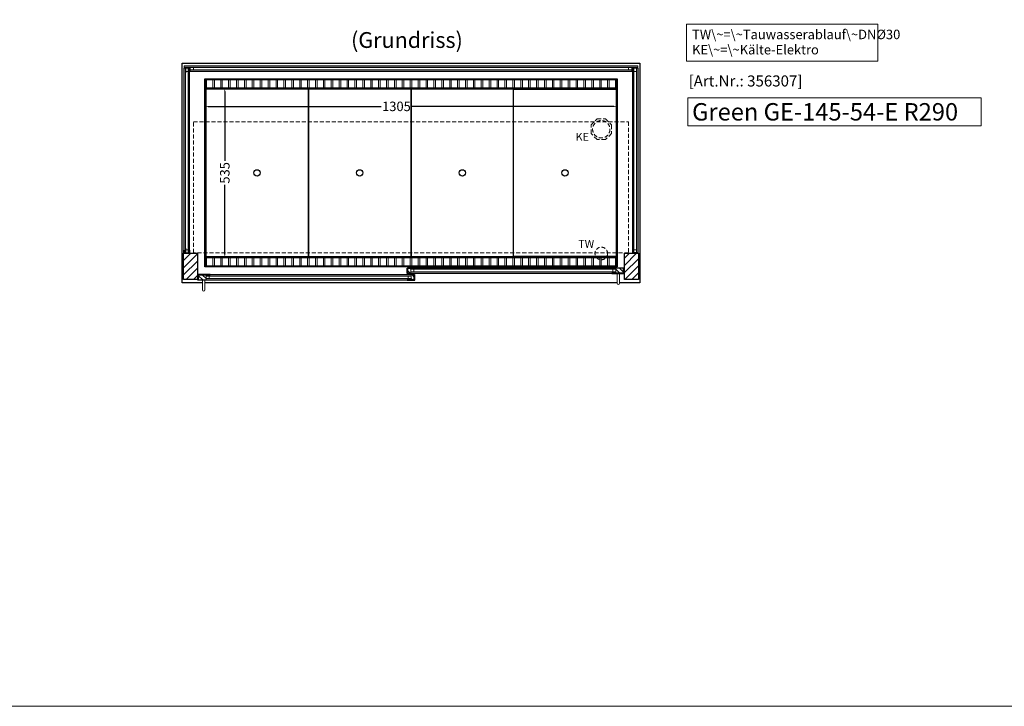
# Model space of a CAD drawing. Units: millimetres. Extents: x 32770 to 81270, y -25037 to 13563.
# Drawn here: x 39142 to 42259, y -25037 to -22864 of the extents above; entities that cross this region are included whole.
import ezdxf
from ezdxf.enums import TextEntityAlignment as Align

# ---------------------------------------------------------------- set-up
doc = ezdxf.new("R2010")
doc.units = ezdxf.units.MM
doc.header["$LTSCALE"] = 2
doc.header["$PDMODE"] = 34
doc.header["$PDSIZE"] = 5
doc.linetypes.add('AUSGEZOGEN', pattern=[0])
doc.linetypes.add('VERDECKT', pattern=[9.525, 6.35, -3.175])
for name, color, linetype, lineweight in [('A_BEMASSUNG', 1, 'Continuous', 13), ('A_GLAS', 4, 'Continuous', 20), ('A_HILFSLINIEN', 7, 'Continuous', 13), ('A_SCHRAFFUR', 6, 'Continuous', 5), ('A_TEXT', 7, 'Continuous', 20), ('A_VERDECKT', 5, 'VERDECKT', 13), ('A_VOLL', 3, 'Continuous', 30)]:
    doc.layers.add(name, color=color, linetype=linetype, lineweight=lineweight)
doc.styles.add('ARIAL', font='arial.ttf')
doc.styles.add('Arial_0', font='arial.ttf')
doc.styles.add('Arial_35', font='arial.ttf', dxfattribs={"height": 35})
doc.styles.add('Arial_55', font='arial.ttf', dxfattribs={"height": 55})
doc.dimstyles.new('STANDARD_klein', dxfattribs={"dimtxt": 30, "dimasz": 13, "dimexe": 5, "dimexo": 10, "dimgap": 5, "dimtad": 0, "dimdec": 0, "dimdsep": 46, "dimtxsty": 'Arial_0', "dimcen": 0.09, "dimclrt": 7, "dimazin": 2, "dimtm": 1e-09, "dimtfac": 1, "dimtdec": 0, "dimtmove": 2, "dimatfit": 3, "dimfxl": 1, "dimtolj": 1, "dimtzin": 0, "dimarcsym": 0})
pattern_1 = [(135, (69869.006, -28479.378), (-7.0710678, -7.0710678), [])]
pattern_2 = [(135, (69870.006, -28479.378), (-7.0710678, -7.0710678), [])]

# ---------------------------------------------------------------- blocks, each defined once
blk = doc.blocks.new('*D2686')
at = {"layer": 'A_BEMASSUNG', "color": 0, "lineweight": -2, "transparency": 16777216}
for p, q in [((39728.1, -23139.9), (39728.1, -23143.6)), ((39738.1, -23138.6), (40286, -23138.6)), ((41023.1, -23138.6), (40383, -23138.6)), ((41033.1, -23138.9), (41033.1, -23143.6))]:
    blk.add_line(p, q, dxfattribs=at)
at = {"layer": 'A_BEMASSUNG', "color": 0, "transparency": 16777216}
for points in [[(39738.1, -23137), (39738.1, -23140.3), (39728.1, -23138.6)], [(41023.1, -23137), (41023.1, -23140.3), (41033.1, -23138.6)]]:
    blk.add_solid(points, dxfattribs=at)
at = {"layer": 'DEFPOINTS', "color": 0, "transparency": 16777216}
for p in [(39728.1, -23129.9), (41033.1, -23128.9), (41033.1, -23138.6)]:
    blk.add_point(p, dxfattribs=at)
at = {"layer": 'A_BEMASSUNG', "color": 7, "transparency": 16777216, "insert": (40334.5, -23138.6), "char_height": 30, "attachment_point": 5, "style": 'Arial_0'}
blk.add_mtext('\\A1;1305', dxfattribs=at)
blk = doc.blocks.new('*D2687')
at = {"layer": 'A_BEMASSUNG', "color": 0, "lineweight": -2, "transparency": 16777216}
for p, q in [((39791, -23091.5), (39791, -23310.7)), ((39794.9, -23081.5), (39796, -23081.5)), ((39791, -23606.5), (39791, -23387.2)), ((39794.9, -23616.5), (39796, -23616.5))]:
    blk.add_line(p, q, dxfattribs=at)
at = {"layer": 'A_BEMASSUNG', "color": 0, "transparency": 16777216}
for points in [[(39789.3, -23091.5), (39792.6, -23091.5), (39791, -23081.5)], [(39789.3, -23606.5), (39792.6, -23606.5), (39791, -23616.5)]]:
    blk.add_solid(points, dxfattribs=at)
at = {"layer": 'DEFPOINTS', "color": 0, "transparency": 16777216}
for p in [(39784.9, -23081.5), (39784.9, -23616.5), (39791, -23616.5)]:
    blk.add_point(p, dxfattribs=at)
at = {"layer": 'A_BEMASSUNG', "color": 7, "transparency": 16777216, "insert": (39791, -23349), "char_height": 30, "attachment_point": 5, "rotation": 90, "style": 'Arial_0'}
blk.add_mtext('\\A1;535', dxfattribs=at)

msp = doc.modelspace()

# ---------------------------------------------------------------- hatches: boundary and pattern name
at = {"layer": 'A_SCHRAFFUR'}
h = msp.add_hatch(dxfattribs=at)
h.set_pattern_fill('_USER', color=256, scale=16, angle=45, pattern_type=0)
h.set_pattern_definition([(45, (17478.09, -21416.883), (-11.313708, 11.313708), [])])
h.paths.add_polyline_path([(39660.6, -23603.5), (39704.6, -23603.5), (39704.6, -23686.5), (39660.6, -23686.5)])
h = msp.add_hatch(dxfattribs=at)
h.set_pattern_fill('_USER', color=256, scale=16, angle=45, pattern_type=0)
h.set_pattern_definition([(45, (17803.09, -21416.883), (-11.313708, 11.313708), [])])
h.paths.add_polyline_path([(41056.6, -23603.5), (41100.6, -23603.5), (41100.6, -23686.5), (41056.6, -23686.5)])
h = msp.add_hatch(dxfattribs=at)
h.set_pattern_fill('_USER', color=256, scale=10, angle=135, pattern_type=0)
h.set_pattern_definition(pattern_1)
h.paths.add_polyline_path([(40370.1, -23650), (40379.6, -23650), (40379.6, -23654), (40379.6, -23662), (40379.6, -23666), (40370.1, -23666)])
h = msp.add_hatch(dxfattribs=at)
h.set_pattern_fill('_USER', color=256, scale=10, angle=135, pattern_type=0)
h.set_pattern_definition(pattern_1)
h.paths.add_polyline_path([(41053.1, -23666), (41029.6, -23666), (41029.6, -23662), (41029.6, -23654), (41029.6, -23650), (41053.1, -23650)])
h = msp.add_hatch(dxfattribs=at)
h.set_pattern_fill('_USER', color=256, scale=10, angle=135, pattern_type=0)
h.set_pattern_definition(pattern_2)
h.paths.add_polyline_path([(39731.6, -23671.5), (39731.6, -23675.5), (39731.6, -23683.5), (39731.6, -23687.5), (39708.1, -23687.5), (39708.1, -23671.5)])
h = msp.add_hatch(dxfattribs=at)
h.set_pattern_fill('_USER', color=256, scale=10, angle=135, pattern_type=0)
h.set_pattern_definition(pattern_2)
h.paths.add_polyline_path([(40381.6, -23675.5), (40381.6, -23671.5), (40391.1, -23671.5), (40391.1, -23687.5), (40381.6, -23687.5), (40381.6, -23683.5)])

# ---------------------------------------------------------------- linework, layer by layer
at = {"layer": 'A_GLAS'}
for points in [[(41098.6, -23015.5), (39662.6, -23015.5), (39662.6, -23011.5), (41098.6, -23011.5)], [(39666.6, -23018), (39662.6, -23018), (39662.6, -23602), (39666.6, -23602)], [(39674.6, -23028), (39666.6, -23028), (39666.6, -23018), (39674.6, -23018)], [(39678.6, -23602), (39674.6, -23602), (39674.6, -23018), (39678.6, -23018)], [(39681.6, -23023.5), (39691.6, -23023.5), (39691.6, -23015.5), (39681.6, -23015.5)], [(39681.6, -23027.5), (41079.6, -23027.5), (41079.6, -23023.5), (39681.6, -23023.5)], [(41069.6, -23023.5), (41079.6, -23023.5), (41079.6, -23015.5), (41069.6, -23015.5)], [(41082.6, -23602), (41086.6, -23602), (41086.6, -23018), (41082.6, -23018)], [(41086.6, -23028), (41094.6, -23028), (41094.6, -23018), (41086.6, -23018)], [(41094.6, -23018), (41098.6, -23018), (41098.6, -23602), (41094.6, -23602)], [(39674.6, -23602), (39666.6, -23602), (39666.6, -23592), (39674.6, -23592)], [(41086.6, -23602), (41094.6, -23602), (41094.6, -23592), (41086.6, -23592)]]:
    msp.add_lwpolyline(points, close=True, dxfattribs=at)
at = {"layer": 'A_GLAS', "ltscale": 2}
for points in [[(41029.6, -23650), (40379.6, -23650), (40379.6, -23654), (41029.6, -23654)], [(40379.6, -23654), (40379.6, -23662), (40389.6, -23662), (40389.6, -23654), (40379.6, -23654)], [(41029.6, -23662), (40379.6, -23662), (40379.6, -23666), (41029.6, -23666)], [(41029.6, -23654), (41029.6, -23662), (41019.6, -23662), (41019.6, -23654), (41029.6, -23654)], [(39731.6, -23671.5), (40381.6, -23671.5), (40381.6, -23675.5), (39731.6, -23675.5)], [(39731.6, -23675.5), (39731.6, -23683.5), (39741.6, -23683.5), (39741.6, -23675.5), (39731.6, -23675.5)], [(39731.6, -23683.5), (40381.6, -23683.5), (40381.6, -23687.5), (39731.6, -23687.5)], [(40381.6, -23675.5), (40381.6, -23683.5), (40371.6, -23683.5), (40371.6, -23675.5), (40381.6, -23675.5)]]:
    msp.add_lwpolyline(points, close=True, dxfattribs=at)
at = {"layer": 'A_HILFSLINIEN', "color": 8, "ltscale": 2}
msp.add_lwpolyline([(35770.3, -10036.7), (46770.3, -10036.7), (46770.3, -25036.7), (35770.3, -25036.7)], close=True, dxfattribs=at)
at = {"layer": 'A_HILFSLINIEN', "ltscale": 2}
msp.add_lwpolyline([(41256.7, -23112.1), (41256.7, -23200.2), (42185.8, -23200.2), (42185.8, -23112.1)], close=True, dxfattribs=at)
at = {"layer": 'A_TEXT', "linetype": 'AUSGEZOGEN', "lineweight": 15}
msp.add_lwpolyline([(41859, -22878.2), (41253.3, -22878.2), (41253.3, -22995.7), (41859, -22995.7)], close=True, dxfattribs=at)
at = {"layer": 'A_VERDECKT', "color": 144}
msp.add_lwpolyline([(39691.6, -23187.5), (41069.6, -23187.5), (41069.6, -23602.5), (39691.6, -23602.5)], close=True, dxfattribs=at)
at = {"layer": 'A_VERDECKT'}
msp.add_lwpolyline([(41015.6, -23197.5), (41015.6, -23224.4), (40996.6, -23243.5), (40969.7, -23243.5), (40950.6, -23224.4), (40950.6, -23197.5), (40969.7, -23178.5), (40996.6, -23178.5)], close=True, dxfattribs=at)
for centre, radius in [((40983.1, -23211), 27.5), ((40983.1, -23604), 20)]:
    msp.add_circle(centre, radius, dxfattribs=at)
at = {"layer": 'A_VOLL', "ltscale": 2}
for points in [[(39720.1, -23696.5), (39655.6, -23696.5), (39655.6, -23001.5), (41105.6, -23001.5), (41105.6, -23696.5), (41041.1, -23696.5)], [(41033.1, -23696.5), (39728.1, -23696.5)]]:
    msp.add_lwpolyline(points, dxfattribs=at)
at = {"layer": 'A_VOLL', "color": 252, "lineweight": 9}
for points in [[(39661.6, -23593.5), (39661.6, -23018), (39662.6, -23018)], [(41098.6, -23011.5), (41098.6, -23010.5), (39662.6, -23010.5), (39662.6, -23011.5)], [(39679.6, -23593.5), (39679.6, -23018), (39678.6, -23018)], [(41081.6, -23593.5), (41081.6, -23018), (41082.6, -23018)], [(41099.6, -23593.5), (41099.6, -23018), (41098.6, -23018)]]:
    msp.add_lwpolyline(points, dxfattribs=at)
at = {"layer": 'A_VOLL', "color": 159, "lineweight": 9, "ltscale": 2, "true_color": 0x22346e}
for points in [[(39662.6, -23015.5), (39692.6, -23015.5), (39692.6, -23016), (39662.6, -23016)], [(39667.1, -23018), (39667.1, -23033), (39666.6, -23033), (39666.6, -23018)], [(41068.6, -23015.5), (41098.6, -23015.5), (41098.6, -23016), (41068.6, -23016)], [(41094.6, -23018), (41094.6, -23033), (41094.1, -23033), (41094.1, -23018)], [(39667.1, -23587), (39667.1, -23602), (39666.6, -23602), (39666.6, -23587)], [(41094.6, -23587), (41094.6, -23602), (41094.1, -23602), (41094.1, -23587)]]:
    msp.add_lwpolyline(points, close=True, dxfattribs=at)
at = {"layer": 'A_VOLL', "color": 253, "lineweight": 9}
msp.add_lwpolyline([(39681.6, -23027.5), (39681.6, -23028.5), (41079.6, -23028.5), (41079.6, -23027.5)], dxfattribs=at)
at = {"layer": 'A_VOLL', "ltscale": 2}
for points in [[(41033.1, -23646.5), (39728.1, -23646.5), (39728.1, -23051.5), (41033.1, -23051.5)], [(39660.6, -23603.5), (39704.6, -23603.5), (39704.6, -23686.5), (39660.6, -23686.5)], [(41056.6, -23603.5), (41100.6, -23603.5), (41100.6, -23686.5), (41056.6, -23686.5)], [(40393.1, -23667), (40368.1, -23667), (40368.1, -23651), (40369.1, -23651), (40369.1, -23666), (40393.1, -23666)], [(40393.1, -23649), (40369.1, -23649), (40369.1, -23666), (40370.1, -23666), (40370.1, -23650), (40393.1, -23650)], [(41016.1, -23649), (41054.1, -23649), (41054.1, -23666), (41053.1, -23666), (41053.1, -23650), (41016.1, -23650)], [(41016.1, -23667), (41055.1, -23667), (41055.1, -23651), (41054.1, -23651), (41054.1, -23666), (41016.1, -23666)], [(39745.1, -23688.5), (39706.1, -23688.5), (39706.1, -23672.5), (39707.1, -23672.5), (39707.1, -23687.5), (39745.1, -23687.5)], [(39745.1, -23670.5), (39707.1, -23670.5), (39707.1, -23687.5), (39708.1, -23687.5), (39708.1, -23671.5), (39745.1, -23671.5)], [(40368.1, -23670.5), (40392.1, -23670.5), (40392.1, -23687.5), (40391.1, -23687.5), (40391.1, -23671.5), (40368.1, -23671.5)], [(40368.1, -23688.5), (40393.1, -23688.5), (40393.1, -23672.5), (40392.1, -23672.5), (40392.1, -23687.5), (40368.1, -23687.5)]]:
    msp.add_lwpolyline(points, close=True, dxfattribs=at)
at = {"layer": 'A_VOLL', "color": 41}
for points in [[(39730.1, -23053.5), (41031.1, -23053.5), (41031.1, -23081.5), (39730.1, -23081.5)], [(39730.1, -23616.5), (41031.1, -23616.5), (41031.1, -23644.5), (39730.1, -23644.5)]]:
    msp.add_lwpolyline(points, close=True, dxfattribs=at)
at = {"layer": 'A_VOLL', "color": 41, "lineweight": 5}
for points in [[(39753.1, -23080.5), (39733.1, -23080.5), (39733.1, -23054.5), (39753.1, -23054.5)], [(39778.1, -23080.5), (39758.1, -23080.5), (39758.1, -23054.5), (39778.1, -23054.5)], [(39803.1, -23080.5), (39783.1, -23080.5), (39783.1, -23054.5), (39803.1, -23054.5)], [(39828.1, -23080.5), (39808.1, -23080.5), (39808.1, -23054.5), (39828.1, -23054.5)], [(39853.1, -23080.5), (39833.1, -23080.5), (39833.1, -23054.5), (39853.1, -23054.5)], [(39878.1, -23080.5), (39858.1, -23080.5), (39858.1, -23054.5), (39878.1, -23054.5)], [(39903.1, -23080.5), (39883.1, -23080.5), (39883.1, -23054.5), (39903.1, -23054.5)], [(39928.1, -23080.5), (39908.1, -23080.5), (39908.1, -23054.5), (39928.1, -23054.5)], [(39953.1, -23080.5), (39933.1, -23080.5), (39933.1, -23054.5), (39953.1, -23054.5)], [(39978.1, -23080.5), (39958.1, -23080.5), (39958.1, -23054.5), (39978.1, -23054.5)], [(40003.1, -23080.5), (39983.1, -23080.5), (39983.1, -23054.5), (40003.1, -23054.5)], [(40028.1, -23080.5), (40008.1, -23080.5), (40008.1, -23054.5), (40028.1, -23054.5)], [(40053.1, -23080.5), (40033.1, -23080.5), (40033.1, -23054.5), (40053.1, -23054.5)], [(40078.1, -23080.5), (40058.1, -23080.5), (40058.1, -23054.5), (40078.1, -23054.5)], [(40103.1, -23080.5), (40083.1, -23080.5), (40083.1, -23054.5), (40103.1, -23054.5)], [(40128.1, -23080.5), (40108.1, -23080.5), (40108.1, -23054.5), (40128.1, -23054.5)], [(40153.1, -23080.5), (40133.1, -23080.5), (40133.1, -23054.5), (40153.1, -23054.5)], [(40178.1, -23080.5), (40158.1, -23080.5), (40158.1, -23054.5), (40178.1, -23054.5)], [(40203.1, -23080.5), (40183.1, -23080.5), (40183.1, -23054.5), (40203.1, -23054.5)], [(40228.1, -23080.5), (40208.1, -23080.5), (40208.1, -23054.5), (40228.1, -23054.5)], [(40253.1, -23080.5), (40233.1, -23080.5), (40233.1, -23054.5), (40253.1, -23054.5)], [(40278.1, -23080.5), (40258.1, -23080.5), (40258.1, -23054.5), (40278.1, -23054.5)], [(40303.1, -23080.5), (40283.1, -23080.5), (40283.1, -23054.5), (40303.1, -23054.5)], [(40328.1, -23080.5), (40308.1, -23080.5), (40308.1, -23054.5), (40328.1, -23054.5)], [(40353.1, -23080.5), (40333.1, -23080.5), (40333.1, -23054.5), (40353.1, -23054.5)], [(40378.1, -23080.5), (40358.1, -23080.5), (40358.1, -23054.5), (40378.1, -23054.5)], [(40383.1, -23080.5), (40403.1, -23080.5), (40403.1, -23054.5), (40383.1, -23054.5)], [(40408.1, -23080.5), (40428.1, -23080.5), (40428.1, -23054.5), (40408.1, -23054.5)], [(40433.1, -23080.5), (40453.1, -23080.5), (40453.1, -23054.5), (40433.1, -23054.5)], [(40458.1, -23080.5), (40478.1, -23080.5), (40478.1, -23054.5), (40458.1, -23054.5)], [(40483.1, -23080.5), (40503.1, -23080.5), (40503.1, -23054.5), (40483.1, -23054.5)], [(40508.1, -23080.5), (40528.1, -23080.5), (40528.1, -23054.5), (40508.1, -23054.5)], [(40533.1, -23080.5), (40553.1, -23080.5), (40553.1, -23054.5), (40533.1, -23054.5)], [(40558.1, -23080.5), (40578.1, -23080.5), (40578.1, -23054.5), (40558.1, -23054.5)], [(40583.1, -23080.5), (40603.1, -23080.5), (40603.1, -23054.5), (40583.1, -23054.5)], [(40608.1, -23080.5), (40628.1, -23080.5), (40628.1, -23054.5), (40608.1, -23054.5)], [(40633.1, -23080.5), (40653.1, -23080.5), (40653.1, -23054.5), (40633.1, -23054.5)], [(40658.1, -23080.5), (40678.1, -23080.5), (40678.1, -23054.5), (40658.1, -23054.5)], [(40683.1, -23080.5), (40703.1, -23080.5), (40703.1, -23054.5), (40683.1, -23054.5)], [(40708.1, -23080.5), (40728.1, -23080.5), (40728.1, -23054.5), (40708.1, -23054.5)], [(40733.1, -23080.5), (40753.1, -23080.5), (40753.1, -23054.5), (40733.1, -23054.5)], [(40758.1, -23080.5), (40778.1, -23080.5), (40778.1, -23054.5), (40758.1, -23054.5)], [(40783.1, -23080.5), (40803.1, -23080.5), (40803.1, -23054.5), (40783.1, -23054.5)], [(40808.1, -23080.5), (40828.1, -23080.5), (40828.1, -23054.5), (40808.1, -23054.5)], [(40833.1, -23080.5), (40853.1, -23080.5), (40853.1, -23054.5), (40833.1, -23054.5)], [(40858.1, -23080.5), (40878.1, -23080.5), (40878.1, -23054.5), (40858.1, -23054.5)], [(40883.1, -23080.5), (40903.1, -23080.5), (40903.1, -23054.5), (40883.1, -23054.5)], [(40908.1, -23080.5), (40928.1, -23080.5), (40928.1, -23054.5), (40908.1, -23054.5)], [(40933.1, -23080.5), (40953.1, -23080.5), (40953.1, -23054.5), (40933.1, -23054.5)], [(40958.1, -23080.5), (40978.1, -23080.5), (40978.1, -23054.5), (40958.1, -23054.5)], [(40983.1, -23080.5), (41003.1, -23080.5), (41003.1, -23054.5), (40983.1, -23054.5)], [(41008.1, -23080.5), (41028.1, -23080.5), (41028.1, -23054.5), (41008.1, -23054.5)], [(39753.1, -23643.5), (39733.1, -23643.5), (39733.1, -23617.5), (39753.1, -23617.5)], [(39778.1, -23643.5), (39758.1, -23643.5), (39758.1, -23617.5), (39778.1, -23617.5)], [(39803.1, -23643.5), (39783.1, -23643.5), (39783.1, -23617.5), (39803.1, -23617.5)], [(39828.1, -23643.5), (39808.1, -23643.5), (39808.1, -23617.5), (39828.1, -23617.5)], [(39853.1, -23643.5), (39833.1, -23643.5), (39833.1, -23617.5), (39853.1, -23617.5)], [(39878.1, -23643.5), (39858.1, -23643.5), (39858.1, -23617.5), (39878.1, -23617.5)], [(39903.1, -23643.5), (39883.1, -23643.5), (39883.1, -23617.5), (39903.1, -23617.5)], [(39928.1, -23643.5), (39908.1, -23643.5), (39908.1, -23617.5), (39928.1, -23617.5)], [(39953.1, -23643.5), (39933.1, -23643.5), (39933.1, -23617.5), (39953.1, -23617.5)], [(39978.1, -23643.5), (39958.1, -23643.5), (39958.1, -23617.5), (39978.1, -23617.5)], [(40003.1, -23643.5), (39983.1, -23643.5), (39983.1, -23617.5), (40003.1, -23617.5)], [(40028.1, -23643.5), (40008.1, -23643.5), (40008.1, -23617.5), (40028.1, -23617.5)], [(40053.1, -23643.5), (40033.1, -23643.5), (40033.1, -23617.5), (40053.1, -23617.5)], [(40078.1, -23643.5), (40058.1, -23643.5), (40058.1, -23617.5), (40078.1, -23617.5)], [(40103.1, -23643.5), (40083.1, -23643.5), (40083.1, -23617.5), (40103.1, -23617.5)], [(40128.1, -23643.5), (40108.1, -23643.5), (40108.1, -23617.5), (40128.1, -23617.5)], [(40153.1, -23643.5), (40133.1, -23643.5), (40133.1, -23617.5), (40153.1, -23617.5)], [(40178.1, -23643.5), (40158.1, -23643.5), (40158.1, -23617.5), (40178.1, -23617.5)], [(40203.1, -23643.5), (40183.1, -23643.5), (40183.1, -23617.5), (40203.1, -23617.5)], [(40228.1, -23643.5), (40208.1, -23643.5), (40208.1, -23617.5), (40228.1, -23617.5)], [(40253.1, -23643.5), (40233.1, -23643.5), (40233.1, -23617.5), (40253.1, -23617.5)], [(40278.1, -23643.5), (40258.1, -23643.5), (40258.1, -23617.5), (40278.1, -23617.5)], [(40303.1, -23643.5), (40283.1, -23643.5), (40283.1, -23617.5), (40303.1, -23617.5)], [(40328.1, -23643.5), (40308.1, -23643.5), (40308.1, -23617.5), (40328.1, -23617.5)], [(40353.1, -23643.5), (40333.1, -23643.5), (40333.1, -23617.5), (40353.1, -23617.5)], [(40378.1, -23643.5), (40358.1, -23643.5), (40358.1, -23617.5), (40378.1, -23617.5)], [(40383.1, -23643.5), (40403.1, -23643.5), (40403.1, -23617.5), (40383.1, -23617.5)], [(40408.1, -23643.5), (40428.1, -23643.5), (40428.1, -23617.5), (40408.1, -23617.5)], [(40433.1, -23643.5), (40453.1, -23643.5), (40453.1, -23617.5), (40433.1, -23617.5)], [(40458.1, -23643.5), (40478.1, -23643.5), (40478.1, -23617.5), (40458.1, -23617.5)], [(40483.1, -23643.5), (40503.1, -23643.5), (40503.1, -23617.5), (40483.1, -23617.5)], [(40508.1, -23643.5), (40528.1, -23643.5), (40528.1, -23617.5), (40508.1, -23617.5)], [(40533.1, -23643.5), (40553.1, -23643.5), (40553.1, -23617.5), (40533.1, -23617.5)], [(40558.1, -23643.5), (40578.1, -23643.5), (40578.1, -23617.5), (40558.1, -23617.5)], [(40583.1, -23643.5), (40603.1, -23643.5), (40603.1, -23617.5), (40583.1, -23617.5)], [(40608.1, -23643.5), (40628.1, -23643.5), (40628.1, -23617.5), (40608.1, -23617.5)], [(40633.1, -23643.5), (40653.1, -23643.5), (40653.1, -23617.5), (40633.1, -23617.5)], [(40658.1, -23643.5), (40678.1, -23643.5), (40678.1, -23617.5), (40658.1, -23617.5)], [(40683.1, -23643.5), (40703.1, -23643.5), (40703.1, -23617.5), (40683.1, -23617.5)], [(40708.1, -23643.5), (40728.1, -23643.5), (40728.1, -23617.5), (40708.1, -23617.5)], [(40733.1, -23643.5), (40753.1, -23643.5), (40753.1, -23617.5), (40733.1, -23617.5)], [(40758.1, -23643.5), (40778.1, -23643.5), (40778.1, -23617.5), (40758.1, -23617.5)], [(40783.1, -23643.5), (40803.1, -23643.5), (40803.1, -23617.5), (40783.1, -23617.5)], [(40808.1, -23643.5), (40828.1, -23643.5), (40828.1, -23617.5), (40808.1, -23617.5)], [(40833.1, -23643.5), (40853.1, -23643.5), (40853.1, -23617.5), (40833.1, -23617.5)], [(40858.1, -23643.5), (40878.1, -23643.5), (40878.1, -23617.5), (40858.1, -23617.5)], [(40883.1, -23643.5), (40903.1, -23643.5), (40903.1, -23617.5), (40883.1, -23617.5)], [(40908.1, -23643.5), (40928.1, -23643.5), (40928.1, -23617.5), (40908.1, -23617.5)], [(40933.1, -23643.5), (40953.1, -23643.5), (40953.1, -23617.5), (40933.1, -23617.5)], [(40958.1, -23643.5), (40978.1, -23643.5), (40978.1, -23617.5), (40958.1, -23617.5)], [(40983.1, -23643.5), (41003.1, -23643.5), (41003.1, -23617.5), (40983.1, -23617.5)], [(41008.1, -23643.5), (41028.1, -23643.5), (41028.1, -23617.5), (41008.1, -23617.5)]]:
    msp.add_lwpolyline(points, close=True, dxfattribs=at)
at = {"layer": 'A_VOLL', "color": 30, "lineweight": 9}
for points in [[(39730.1, -23081.5), (39730.1, -23616.5)], [(41031.1, -23081.5), (41031.1, -23616.5)]]:
    msp.add_lwpolyline(points, dxfattribs=at)
at = {"layer": 'A_VOLL', "color": 44}
for points in [[(39730.6, -23084), (39730.6, -23614), (40055.6, -23614), (40055.6, -23084)], [(40380.6, -23614), (40380.6, -23084), (40055.6, -23084), (40055.6, -23614)], [(40380.6, -23614), (40705.6, -23614), (40705.6, -23084), (40380.6, -23084)], [(40705.6, -23614), (40705.6, -23084), (41030.6, -23084), (41030.6, -23614)]]:
    msp.add_lwpolyline(points, close=True, dxfattribs=at)
at = {"layer": 'A_VOLL', "color": 252}
for points in [[(39679.6, -23593.5), (39679.6, -23603.5), (39661.6, -23603.5), (39661.6, -23593.5), (39662.6, -23593.5), (39662.6, -23602.5), (39678.6, -23602.5), (39678.6, -23593.5)], [(41081.6, -23593.5), (41081.6, -23603.5), (41099.6, -23603.5), (41099.6, -23593.5), (41098.6, -23593.5), (41098.6, -23602.5), (41082.6, -23602.5), (41082.6, -23593.5)]]:
    msp.add_lwpolyline(points, close=True, dxfattribs=at)
at = {"layer": 'A_VOLL', "color": 94, "lineweight": 9}
for points in [[(41016.1, -23649), (40393.1, -23649)], [(40368.1, -23670.5), (39745.1, -23670.5)], [(39745.1, -23688.5), (40368.1, -23688.5)], [(40393.1, -23667), (41016.1, -23667)]]:
    msp.add_lwpolyline(points, dxfattribs=at)
at = {"layer": 'A_VOLL', "color": 252, "lineweight": 9}
for points in [[(39720.1, -23688.5), (39720.1, -23719.5, 1), (39728.1, -23719.5), (39728.1, -23688.5)], [(41033.1, -23667), (41033.1, -23698, 1), (41041.1, -23698), (41041.1, -23667)]]:
    msp.add_lwpolyline(points, format="xyb", close=True, dxfattribs=at)
at = {"layer": 'A_VOLL', "color": 44}
for centre in [(39893.1, -23349), (40218.1, -23349), (40543.1, -23349), (40868.1, -23349)]:
    msp.add_circle(centre, 10, dxfattribs=at)

# ---------------------------------------------------------------- texts
at = {"layer": 'A_HILFSLINIEN', "color": 152, "style": 'Arial_35'}
msp.add_text('[Art.Nr.: 356307] ', height=35, dxfattribs=at).set_placement((41259.6, -23075.7))
at = {"layer": 'A_HILFSLINIEN', "style": 'Arial_55'}
msp.add_text('Green GE-145-54-E R290', height=55, dxfattribs=at).set_placement((41270.6, -23183.3))
at = {"layer": 'A_HILFSLINIEN', "linetype": 'AUSGEZOGEN', "lineweight": 15, "style": 'ARIAL'}
for s, p in [('KE', (40901.8, -23247.6)), ('TW', (40910.1, -23586.2))]:
    msp.add_text(s, height=25, dxfattribs=at).set_placement(p)
at = {"layer": 'A_TEXT', "linetype": 'AUSGEZOGEN', "lineweight": 9, "style": 'ARIAL'}
msp.add_text('(Grundriss)', height=50, dxfattribs=at).set_placement((40367.7, -22935.1), align=Align.MIDDLE)
at = {"layer": 'A_TEXT', "linetype": 'AUSGEZOGEN', "lineweight": 15, "insert": (41270.6, -22896), "char_height": 30, "width": 588.372, "attachment_point": 1, "line_spacing_factor": 0.963855, "style": 'ARIAL'}
msp.add_mtext('TW\\~=\\~Tauwasserablauf\\~DNØ30\\PKE\\~=\\~Kälte-Elektro', dxfattribs=at)

# ---------------------------------------------------------------- dimensions: what is measured, and where the dimension line sits
at = {"layer": 'A_BEMASSUNG'}
dim = msp.add_linear_dim(base=(39791, -23616.5), p1=(39784.9, -23081.5), p2=(39784.9, -23616.5), angle=90, dimstyle='STANDARD_klein', override={"dimtxt": 30, "dimasz": 10}, dxfattribs=at)
dim.commit()
dim.dimension.update_dxf_attribs({"geometry": '*D2687', "text_midpoint": (39791, -23349)})
dim = msp.add_linear_dim(base=(41033.1, -23138.6), p1=(39728.1, -23129.9), p2=(41033.1, -23128.9), dimstyle='STANDARD_klein', override={"dimasz": 10}, dxfattribs=at)
dim.commit()
dim.dimension.update_dxf_attribs({"geometry": '*D2686', "text_midpoint": (40334.5, -23138.6), "dimtype": 160})

doc.saveas('drawing.dxf')
